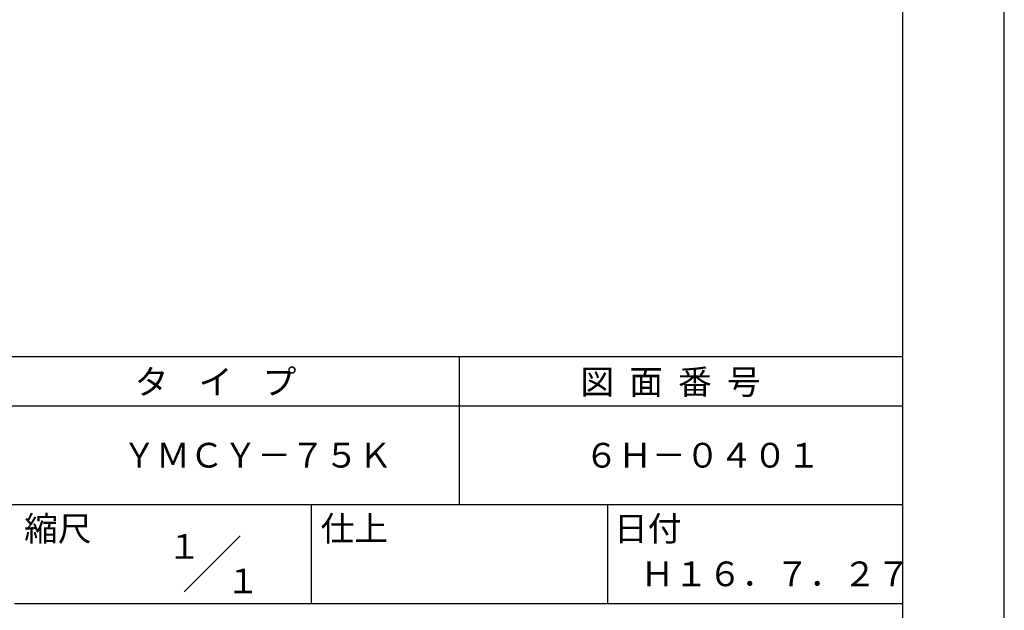
# Model space of a CAD drawing. Extents: x 0 to 210, y 0 to 297.
# Drawn here: x 110 to 210, y 42 to 102 of the extents above; entities that cross this region are included whole.
import ezdxf
from ezdxf.enums import TextEntityAlignment as Align

# ---------------------------------------------------------------- set-up
doc = ezdxf.new("R2010")
doc.units = 0
doc.header["$LTSCALE"] = 0.3
doc.layers.get('DEFPOINTS').update_dxf_attribs({"color": 4, "linetype": 'CONTINUOUS'})
doc.layers.add('TITLE', color=7, linetype='CONTINUOUS')
doc.styles.get("Standard").update_dxf_attribs({"font": 'romans.shx', "bigfont": 'bigfont.shx'})

msp = doc.modelspace()

# ---------------------------------------------------------------- linework, layer by layer
at = {"layer": 'DEFPOINTS'}
msp.add_line((210, 0), (210, 297), dxfattribs=at)
at = {"layer": 'TITLE'}
for p, q in [((199.75, 12.625), (199.75, 284.375)), ((20, 67.5), (199.75, 67.5)), ((154.875, 67.5), (154.875, 52.5)), ((20, 62.5), (199.75, 62.5)), ((20, 52.5), (199.75, 52.5)), ((139.875, 52.5), (139.875, 42.5)), ((169.875, 52.5), (169.875, 42.5)), ((127.047, 43.672), (132.703, 49.328)), ((109.875, 42.5), (199.75, 42.5))]:
    msp.add_line(p, q, dxfattribs=at)

# ---------------------------------------------------------------- texts
for s, p in [('タ    イ    プ', (122.042, 63.675)), ('図  面  番  号', (167.125, 63.675)), ('ＹＭＣＹ－７５Ｋ', (120.792, 56.25)), ('６Ｈ－０４０１', (167.542, 56.25)), ('縮尺', (110.853, 48.829)), ('仕上', (140.853, 48.829)), ('日付', (170.52, 48.829)), ('Ｈ１６．７．２７', (173.208, 44.244))]:
    msp.add_text(s, height=2.5, dxfattribs=at).set_placement(p)
for p in [(127.061, 48.266), (132.99, 44.771)]:
    msp.add_text('１', height=2.5, dxfattribs=at).set_placement(p, align=Align.MIDDLE_CENTER)

doc.saveas('drawing.dxf')
